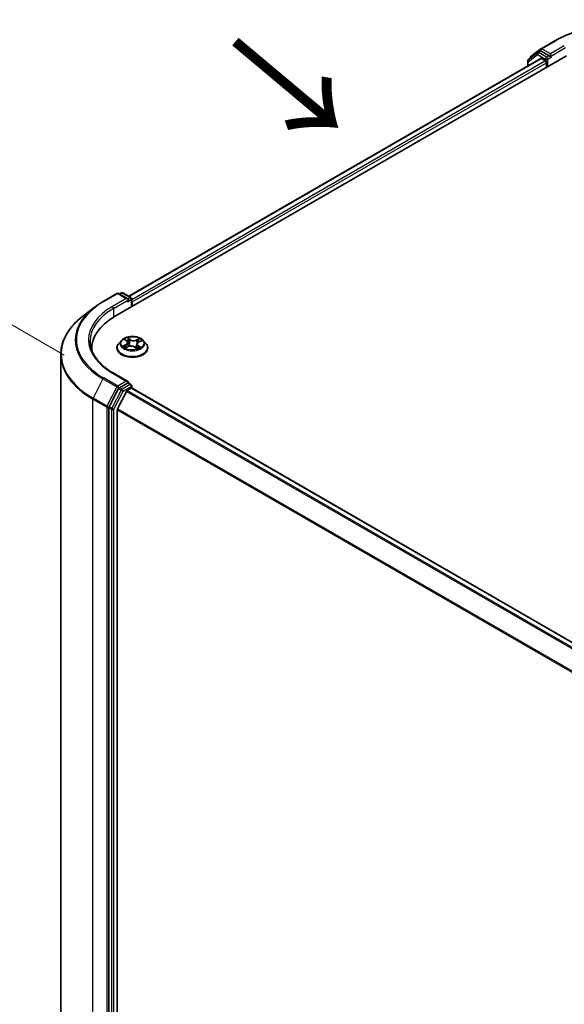
# Model space of a CAD drawing. Units: millimetres. Extents: x 7 to 7486, y 4 to 1550.
# Drawn here: x 28 to 38, y 99 to 117 of the extents above; entities that cross this region are included whole.
import ezdxf

# ---------------------------------------------------------------- set-up
doc = ezdxf.new("R2010")
doc.units = ezdxf.units.MM
doc.header["$LTSCALE"] = 0.5
doc.layers.get('Defpoints').update_dxf_attribs({"lineweight": 25})
for name, color, linetype, lineweight in [('Dimension (ISO)', 7, 'Continuous', 18), ('Symbol (ISO)', 7, 'Continuous', 18), ('Visible (ISO)', 7, 'Continuous', 35), ('Visible Narrow (ISO)', 7, 'Continuous', 25)]:
    doc.layers.add(name, color=color, linetype=linetype, lineweight=lineweight)
doc.styles.add('Note Text (TK)', font='MS PGothic.ttf')
doc.dimstyles.new('Default - Method 1b (TK)', dxfattribs={"dimscale": 0.5, "dimtxt": 2.5, "dimasz": 2.5, "dimexe": 1, "dimexo": 1.5, "dimgap": 1, "dimtad": 1, "dimrnd": 1e-08, "dimdsep": 46, "dimtxsty": 'Note Text (TK)', "dimblk": 'OPEN', "dimcen": 0.09, "dimdle": 5, "dimclrd": 100, "dimclre": 100, "dimclrt": 7, "dimadec": 1, "dimazin": 1, "dimtfac": 1, "dimtmove": 0, "dimatfit": 3, "dimldrblk": 'OPEN', "dimfxl": 1, "dimtolj": 1, "dimlwd": -1, "dimlwe": -1, "dimarcsym": 0})

# ---------------------------------------------------------------- blocks, each defined once
blk = doc.blocks.new('_Open')
at = {"color": 0, "linetype": 'ByBlock', "lineweight": -2}
for p, q in [((-1, 0.167), (0, 0)), ((-1, -0.167), (0, 0)), ((0, 0), (-1, 0))]:
    blk.add_line(p, q, dxfattribs=at)
blk = doc.blocks.new('*D19')
at = {"layer": 'Defpoints', "color": 0}
for p in [(24.707, 113.121), (29.61, 110.29), (29.407, 88.725)]:
    blk.add_point(p, dxfattribs=at)
at = {"layer": 'Dimension (ISO)', "color": 100}
for p, q in [((28.864, 110.721), (24.209, 113.408)), ((24.515, 92.806), (24.695, 111.871)), ((28.661, 89.156), (24.006, 91.843))]:
    blk.add_line(p, q, dxfattribs=at)
at = {"layer": 'Dimension (ISO)', "color": 100, "xscale": 1.25, "yscale": 1.25, "zscale": 1.25}
for p, rotation in [((24.707, 113.121), 89.46127364395134), ((24.504, 91.556), 269.4612736439514)]:
    blk.add_blockref('_Open', p, dxfattribs=dict(at, rotation=rotation))
at = {"layer": 'Dimension (ISO)', "color": 7, "insert": (23.578, 100.568), "char_height": 1.25, "attachment_point": 4, "rotation": 89.4613, "style": 'Note Text (TK)'}
blk.add_mtext('\\A1;{\\Q29.461;\\W0.821;\\H0.816x; \\fＭＳ Ｐゴシック|b0|i0;265.9}', dxfattribs=at)

msp = doc.modelspace()

# ---------------------------------------------------------------- linework, layer by layer
at = {"layer": 'Visible (ISO)'}
for p, q in [((37.8188, 116.47335), (38.08043, 116.6244)), ((29.81246, 111.44383), (38.29774, 116.34281)), ((37.75441, 116.39999), (37.57921, 116.26271)), ((37.6287, 116.32477), (37.8153, 116.47098)), ((37.75791, 116.40236), (37.80741, 116.43093)), ((37.97247, 116.34281), (37.82241, 116.42945)), ((37.99369, 116.33056), (37.99369, 116.37955)), ((37.99897, 116.31736), (37.9999, 116.31683)), ((30.07696, 111.82383), (37.81185, 116.28957)), ((37.56771, 116.23909), (37.56771, 116.14861)), ((37.61721, 116.29248), (37.61721, 116.30116)), ((37.82685, 116.28808), (37.90176, 116.24483)), ((37.92298, 116.20809), (37.92298, 116.12644)), ((29.59515, 111.72542), (29.85678, 111.87647)), ((30.06167, 111.7755), (29.88678, 111.87647)), ((29.93731, 111.88713), (29.90282, 111.86721)), ((29.96731, 111.88713), (30.11738, 111.80049)), ((30.13238, 111.77451), (30.13238, 111.62853)), ((30.1448, 111.6357), (30.1448, 111.71735)), ((29.42868, 111.61458), (29.21756, 111.45205)), ((29.93972, 110.99553), (29.89012, 110.94019)), ((30.00574, 111.01255), (30.04077, 110.98475)), ((30.05882, 110.95541), (30.06692, 110.87991)), ((30.26632, 110.96678), (30.31546, 110.98898)), ((30.34988, 110.99553), (30.39949, 110.94019)), ((29.38191, 110.8437), (29.38191, 110.81358)), ((29.8548, 110.85187), (29.8548, 110.85519)), ((30.01731, 110.85906), (30.06798, 110.88035)), ((30.19041, 110.87028), (30.22737, 110.84301)), ((30.23079, 110.92696), (30.22218, 110.84684)), ((30.4348, 110.85187), (30.4348, 110.85519)), ((28.80191, 110.72857), (28.80191, 89.57479)), ((30.06167, 110.22416), (29.78504, 110.38387)), ((29.88664, 110.08996), (29.71143, 109.75037)), ((30.03238, 110.03513), (29.86688, 109.71026)), ((30.05288, 110.19459), (29.90282, 110.10795)), ((30.04867, 110.05336), (30.12359, 110.09661)), ((30.06695, 110.19661), (30.11738, 110.1675)), ((30.13238, 110.09948), (30.13238, 110.14152)), ((47.77297, 99.91688), (30.13859, 110.09809)), ((29.7064, 109.73161), (29.7064, 88.59582)), ((29.86196, 88.65203), (29.86196, 109.69174))]:
    msp.add_line(p, q, dxfattribs=at)
for centre, start, end in [((37.64721, 116.30116), 128.080361, 180), ((37.77291, 116.37637), 120, 128.080361), ((37.8338, 116.44736), 120, 128.080361), ((37.59771, 116.23909), 128.080361, 180), ((29.87178, 111.85049), 60, 120), ((29.95231, 111.86115), 60, 120), ((30.10238, 111.77451), 0, 60), ((30.10238, 110.14152), 0, 60)]:
    msp.add_arc(centre, 0.03, start, end, dxfattribs=at)
for centre, major_axis, start_param, end_param in [((37.82241, 116.40495), (-0.015, 0.02598), 5.49778714, 6.28318531), ((38.0149, 116.34281), (-0.015, -0.02598), 5.49778714, 7.06858347), ((37.82685, 116.26359), (-0.015, 0.02598), 5.49778714, 6.28318531), ((37.90176, 116.22033), (-0.015, 0.02598), 3.92699082, 5.49778714), ((30.03167, 111.75818), (0.04243, 0), 0, 1.57079633), ((30.05288, 111.74593), (-0.015, -0.02598), 0.78539816, 2.35619449), ((30.12359, 111.7296), (0.015, -0.02598), 0.78539816, 1.9291159), ((30.85191, 110.8437), (-1.47, 0), 5.49778714, 6.32235723), ((30.85191, 110.6804), (-1.5, 0), 6.08255579, 6.10609035), ((30.03167, 110.20684), (0.04243, 0), 0, 1.57079633), ((29.90282, 110.08345), (0.015, 0.02598), 0.78539816, 1.65258071), ((30.04867, 110.02886), (-0.015, -0.02598), 3.92699082, 4.80304887), ((30.05288, 110.21908), (0.015, -0.02598), 0.15954809, 0.78539816), ((30.12359, 110.07211), (0.015, 0.02598), 0, 0.78539816), ((29.72761, 109.74386), (0.015, 0.02598), 1.65258071, 2.35619449), ((29.88317, 109.70399), (-0.015, -0.02598), 4.80304887, 5.49778714)]:
    msp.add_ellipse(centre, major_axis=major_axis, ratio=0.57735027, start_param=start_param, end_param=end_param, dxfattribs=at)
for points, knots in [([(38.08043, 116.6244), (38.21283, 116.70083), (38.36559, 116.76486), (38.69734, 116.86245), (38.87627, 116.89599), (39.24321, 116.92955), (39.43117, 116.92955), (39.79811, 116.89599), (39.97704, 116.86245), (40.30879, 116.76486), (40.46156, 116.70083), (40.59395, 116.6244)], [3.14159265, 3.14159265, 3.14159265, 3.14159265, 3.45575192, 3.45575192, 3.76991118, 3.76991118, 4.08407045, 4.08407045, 4.39822972, 4.39822972, 4.71238898, 4.71238898, 4.71238898, 4.71238898]), ([(37.97247, 116.34281), (37.97516, 116.34126), (37.97799, 116.33897), (37.98339, 116.33353), (37.98598, 116.33039), (37.98967, 116.326), (37.99103, 116.32439), (37.99375, 116.32148), (37.99511, 116.32018), (37.99723, 116.31848), (37.99809, 116.31787), (37.99897, 116.31737)], [0.1851472285, 0.1851472285, 0.1851472285, 0.1851472285, 0.1965284229, 0.1965284229, 0.2079096173, 0.2079096173, 0.2138595936, 0.2138595936, 0.2198095698, 0.2198095698, 0.2238749427, 0.2238749427, 0.2238749427, 0.2238749427]), ([(29.42868, 111.61458), (29.43888, 111.62243), (29.44926, 111.63019), (29.47039, 111.64554), (29.48114, 111.65312), (29.503, 111.66809), (29.51411, 111.67549), (29.53668, 111.69009), (29.54814, 111.69729), (29.57139, 111.7115), (29.58319, 111.71851), (29.59515, 111.72542)], [4.570453664, 4.570453664, 4.570453664, 4.570453664, 4.598840727, 4.598840727, 4.627227791, 4.627227791, 4.655614854, 4.655614854, 4.684001917, 4.684001917, 4.71238898, 4.71238898, 4.71238898, 4.71238898]), ([(29.21756, 111.45205), (29.16455, 111.41124), (29.11597, 111.36836), (29.02855, 111.27913), (28.98969, 111.23276), (28.92244, 111.13723), (28.89403, 111.08806), (28.84828, 110.98771), (28.83093, 110.93652), (28.80775, 110.83308), (28.80191, 110.78083), (28.80191, 110.72857)], [1.712731643, 1.712731643, 1.712731643, 1.712731643, 1.841424213, 1.841424213, 1.970116782, 1.970116782, 2.098809351, 2.098809351, 2.227501921, 2.227501921, 2.35619449, 2.35619449, 2.35619449, 2.35619449]), ([(29.78504, 110.38387), (29.72957, 110.41589), (29.67861, 110.45036), (29.58695, 110.52319), (29.54626, 110.56156), (29.47607, 110.64109), (29.44657, 110.68225), (29.3993, 110.76625), (29.38152, 110.80908), (29.35783, 110.89544), (29.35191, 110.93898), (29.35191, 110.98251)], [3.141592654, 3.141592654, 3.141592654, 3.141592654, 3.298672286, 3.298672286, 3.455751919, 3.455751919, 3.612831552, 3.612831552, 3.769911184, 3.769911184, 3.926990817, 3.926990817, 3.926990817, 3.926990817]), ([(30.34988, 110.99553), (30.33761, 111.00922), (30.32203, 111.02123), (30.28526, 111.04191), (30.26384, 111.05041), (30.21787, 111.06284), (30.19333, 111.06676), (30.14359, 111.06978), (30.11841, 111.0689), (30.06967, 111.06241), (30.04613, 111.0568), (30.00286, 111.0412), (29.98315, 111.03118), (29.95638, 111.01201), (29.9474, 111.0041), (29.93972, 110.99553)], [1.40184476, 1.40184476, 1.40184476, 1.40184476, 1.72285769, 1.72285769, 2.05728629, 2.05728629, 2.39036374, 2.39036374, 2.72167717, 2.72167717, 3.05341309, 3.05341309, 3.38739105, 3.38739105, 3.58830419, 3.58830419, 3.58830419, 3.58830419]), ([(30.05882, 110.95541), (30.05858, 110.95759), (30.05814, 110.95976), (30.05683, 110.96402), (30.05597, 110.96611), (30.05387, 110.97019), (30.05263, 110.97217), (30.04981, 110.97601), (30.04822, 110.97786), (30.04473, 110.98142), (30.04282, 110.98313), (30.04077, 110.98475)], [0.986181502, 0.986181502, 0.986181502, 0.986181502, 1.099613809, 1.099613809, 1.213046115, 1.213046115, 1.326478421, 1.326478421, 1.439910728, 1.439910728, 1.553343034, 1.553343034, 1.553343034, 1.553343034]), ([(30.26632, 110.96678), (30.26233, 110.96497), (30.25858, 110.96297), (30.25168, 110.95858), (30.24852, 110.9562), (30.24287, 110.95111), (30.24039, 110.94839), (30.2362, 110.94267), (30.2345, 110.93966), (30.23196, 110.93344), (30.23114, 110.93022), (30.23079, 110.92696)], [3.159045946, 3.159045946, 3.159045946, 3.159045946, 3.328030246, 3.328030246, 3.497014545, 3.497014545, 3.665998845, 3.665998845, 3.834983145, 3.834983145, 4.003967445, 4.003967445, 4.003967445, 4.003967445]), ([(29.89012, 110.94019), (29.88565, 110.9352), (29.88155, 110.93005), (29.87416, 110.91942), (29.87086, 110.91395), (29.86514, 110.90273), (29.86271, 110.89699), (29.85879, 110.88529), (29.8573, 110.87934), (29.85531, 110.86732), (29.8548, 110.86126), (29.8548, 110.85519)], [3.588304188, 3.588304188, 3.588304188, 3.588304188, 3.68381751, 3.68381751, 3.779330833, 3.779330833, 3.874844155, 3.874844155, 3.970357478, 3.970357478, 4.0658708, 4.0658708, 4.0658708, 4.0658708]), ([(29.8548, 110.85187), (29.8548, 110.83399), (29.85951, 110.81615), (29.8778, 110.78198), (29.8917, 110.76572), (29.92756, 110.73623), (29.94984, 110.72312), (30.00023, 110.70172), (30.02837, 110.69345), (30.08752, 110.68257), (30.11853, 110.67994), (30.18035, 110.68052), (30.21116, 110.68373), (30.26959, 110.69569), (30.2972, 110.70444), (30.3465, 110.72678), (30.36817, 110.74038), (30.40313, 110.77122), (30.41649, 110.78848), (30.43139, 110.82139), (30.4348, 110.83662), (30.4348, 110.85187)], [4.0658708, 4.0658708, 4.0658708, 4.0658708, 4.36558138, 4.36558138, 4.67799236, 4.67799236, 5.0024854, 5.0024854, 5.32821334, 5.32821334, 5.65296381, 5.65296381, 5.97731867, 5.97731867, 6.30215277, 6.30215277, 6.62795016, 6.62795016, 6.95186521, 6.95186521, 7.20746345, 7.20746345, 7.20746345, 7.20746345]), ([(29.99854, 110.88018), (29.99977, 110.87877), (30.00115, 110.87731), (30.0042, 110.87436), (30.00588, 110.87285), (30.00954, 110.86983), (30.01152, 110.8683), (30.01577, 110.86526), (30.01805, 110.86375), (30.02106, 110.86188), (30.02166, 110.86152), (30.02227, 110.86115)], [4.533245996, 4.533245996, 4.533245996, 4.533245996, 4.604027091, 4.604027091, 4.674808187, 4.674808187, 4.745589282, 4.745589282, 4.816370377, 4.816370377, 4.833838844, 4.833838844, 4.833838844, 4.833838844]), ([(30.19041, 110.87028), (30.18462, 110.87456), (30.17778, 110.87824), (30.16264, 110.88422), (30.15434, 110.8865), (30.13697, 110.88952), (30.12791, 110.89025), (30.10983, 110.8901), (30.10081, 110.88922), (30.0836, 110.8859), (30.0754, 110.88347), (30.06798, 110.88035)], [1.58824962, 1.58824962, 1.58824962, 1.58824962, 1.89542757, 1.89542757, 2.20260552, 2.20260552, 2.50978346, 2.50978346, 2.81696141, 2.81696141, 3.12413936, 3.12413936, 3.12413936, 3.12413936]), ([(30.22661, 110.84357), (30.22945, 110.84444), (30.23223, 110.84535), (30.23826, 110.84745), (30.24147, 110.84867), (30.24769, 110.8512), (30.25069, 110.85251), (30.25645, 110.85521), (30.25921, 110.85661), (30.26447, 110.85945), (30.26697, 110.8609), (30.26934, 110.86237)], [6.12381553, 6.12381553, 6.12381553, 6.12381553, 6.180669029, 6.180669029, 6.250212496, 6.250212496, 6.319755963, 6.319755963, 6.38929943, 6.38929943, 6.458842897, 6.458842897, 6.458842897, 6.458842897]), ([(30.4348, 110.85519), (30.4348, 110.86126), (30.4343, 110.86732), (30.43231, 110.87934), (30.43081, 110.88529), (30.4269, 110.89699), (30.42447, 110.90273), (30.41875, 110.91395), (30.41545, 110.91942), (30.40805, 110.93005), (30.40396, 110.9352), (30.39949, 110.94019)], [0.924278147, 0.924278147, 0.924278147, 0.924278147, 1.019791469, 1.019791469, 1.115304791, 1.115304791, 1.210818114, 1.210818114, 1.306331436, 1.306331436, 1.401844759, 1.401844759, 1.401844759, 1.401844759]), ([(30.05288, 110.19459), (30.05556, 110.19614), (30.05844, 110.19715), (30.0635, 110.19775), (30.06566, 110.19735), (30.06695, 110.19661)], [0.1851472285, 0.1851472285, 0.1851472285, 0.1851472285, 0.1965284229, 0.1965284229, 0.2079096173, 0.2079096173, 0.2079096173, 0.2079096173])]:
    msp.add_open_spline(points, degree=3, knots=knots, dxfattribs=at)
at = {"layer": 'Visible Narrow (ISO)'}
for p, q in [((37.8338, 116.47186), (38.09543, 116.62291)), ((38.25532, 116.5306), (37.99369, 116.37955)), ((37.5765, 116.22685), (37.7517, 116.36413)), ((37.7517, 116.36413), (37.90176, 116.27749)), ((37.77291, 116.40087), (37.82241, 116.42945)), ((37.92298, 116.31423), (37.77291, 116.40087)), ((37.8068, 116.43058), (37.81259, 116.43512)), ((37.81259, 116.43512), (37.82241, 116.42945)), ((37.99369, 116.37955), (37.8338, 116.47186)), ((37.97247, 116.34281), (37.92298, 116.31423)), ((37.94419, 116.27749), (38.0149, 116.31831)), ((37.99369, 116.33056), (38.27653, 116.49386)), ((30.08574, 111.81875), (37.82685, 116.28808)), ((37.90176, 116.24483), (30.13238, 111.75917)), ((30.1448, 111.71735), (37.92298, 116.20809)), ((37.5765, 116.15369), (37.5765, 116.22685)), ((37.90176, 116.27749), (37.90176, 116.24483)), ((37.94419, 116.13868), (37.94419, 116.27749)), ((29.61015, 111.72393), (29.87178, 111.87498)), ((29.87178, 111.87498), (30.03167, 111.78267)), ((29.9116, 111.86214), (29.95231, 111.88564)), ((29.95231, 111.88564), (30.10238, 111.799)), ((30.03167, 111.78267), (29.77004, 111.63162)), ((29.79125, 111.59488), (30.07409, 111.75818)), ((30.05288, 111.72144), (30.12359, 111.76226)), ((30.10238, 111.799), (30.06167, 111.7755)), ((30.12359, 111.76226), (30.12359, 111.62346)), ((29.79125, 111.59488), (29.79125, 111.43133)), ((29.99179, 111.02132), (30.03766, 110.98492)), ((30.10216, 111.01303), (30.05412, 111.04848)), ((30.06804, 111.02981), (30.09824, 111.00753)), ((30.09824, 111.00753), (30.09252, 110.93715)), ((30.28273, 111.03003), (30.21969, 111.00354)), ((30.22262, 110.99749), (30.26225, 111.01414)), ((30.22262, 110.99749), (30.2269, 110.9263)), ((30.26837, 110.9663), (30.32977, 110.99404)), ((30.02123, 110.91706), (29.95983, 110.88933)), ((29.9857, 110.89363), (30.0243, 110.91107)), ((30.00687, 110.85334), (30.06991, 110.87982)), ((30.0243, 110.91107), (30.02731, 110.86327)), ((30.18744, 110.87034), (30.23549, 110.83489)), ((30.24792, 110.89303), (30.24431, 110.84982)), ((30.24792, 110.89303), (30.27676, 110.87015)), ((30.29782, 110.86205), (30.25195, 110.89845)), ((29.59398, 110.27209), (29.40738, 109.91041)), ((29.59398, 110.27209), (29.85561, 110.12104)), ((29.87178, 110.13902), (29.61015, 110.29007)), ((29.77004, 110.38238), (30.03167, 110.23133)), ((30.03167, 110.23133), (29.87178, 110.13902)), ((29.85561, 110.12104), (29.66901, 109.75936)), ((29.93614, 110.06139), (29.76093, 109.72179)), ((29.79832, 109.70304), (29.97353, 110.04263)), ((29.88664, 110.08996), (29.89299, 110.10228)), ((29.88664, 110.08996), (29.93614, 110.06139)), ((29.89299, 110.10228), (29.90282, 110.10795)), ((29.95231, 110.07937), (29.90282, 110.10795)), ((30.10238, 110.16601), (29.95231, 110.07937)), ((29.97353, 110.04263), (30.12359, 110.12927)), ((30.03238, 110.03513), (47.66534, 99.85474)), ((47.68927, 99.86855), (30.04867, 110.05336)), ((30.05288, 110.19459), (30.10238, 110.16601)), ((30.12359, 110.12927), (30.12359, 110.09661)), ((30.12359, 110.09661), (47.76419, 99.9118)), ((29.40234, 109.89166), (29.66397, 109.74061)), ((29.40234, 88.73788), (29.40234, 109.89166)), ((29.66901, 109.75936), (29.40738, 109.91041)), ((29.66397, 109.74061), (29.66397, 88.58683)), ((29.7064, 109.74061), (29.71143, 109.75037)), ((29.7064, 109.73161), (29.7064, 109.74061)), ((29.7064, 109.73161), (29.75589, 109.70304)), ((29.76093, 109.72179), (29.71143, 109.75037)), ((29.75589, 109.70304), (29.75589, 88.56725)), ((29.79832, 88.56725), (29.79832, 109.70304)), ((29.86196, 109.69174), (47.48131, 99.5192)), ((47.4898, 99.53566), (29.86688, 109.71026))]:
    msp.add_line(p, q, dxfattribs=at)
for centre, major_axis, ratio, start_param, end_param in [((39.33719, 115.90598), (1.75611, 0), 0.57735027, 0.78539816, 2.35619449), ((38.09543, 116.59842), (-0.015, 0.02598), 0.57735027, 5.49778714, 6.28318531), ((37.64721, 116.30116), (-0.0185, 0.02361), 0.81376746, 0, 1.17106738), ((37.77291, 116.37637), (-0.0185, 0.02361), 0.81376746, 0, 1.45577458), ((37.77291, 116.37637), (-0.015, -0.02598), 0.57735027, 3.92699082, 5.49778714), ((37.77291, 116.37637), (-0.015, 0.02598), 0.57735027, 5.49778714, 6.28318531), ((37.8338, 116.44736), (-0.0185, 0.02361), 0.81376746, 0, 1.45577458), ((37.8338, 116.44736), (-0.015, -0.02598), 0.57735027, 3.92699082, 5.49778714), ((37.8338, 116.44736), (-0.015, 0.02598), 0.57735027, 5.49778714, 6.28318531), ((37.92298, 116.28974), (-0.015, -0.02598), 0.57735027, 3.92699082, 5.49778714), ((37.92298, 116.28974), (0.015, -0.02598), 0.57735027, 0.78539816, 2.35619449), ((37.59771, 116.23909), (-0.03, 0), 0.57735027, 0, 0.78539816), ((37.59771, 116.23909), (-0.0185, 0.02361), 0.81376746, 0, 1.45577458), ((37.64721, 116.30116), (-0.03, 0), 0.57735027, 0, 0.40293593), ((37.92298, 116.28974), (-0.03, 0), 0.57735027, 0.78539816, 2.35619449), ((29.87178, 111.85049), (-0.015, 0.02598), 0.57735027, 5.49778714, 6.28318531), ((29.87178, 111.85049), (0.015, 0.02598), 0.57735027, 0, 0.78539816), ((29.95231, 111.86115), (-0.015, 0.02598), 0.57735027, 5.49778714, 6.28318531), ((29.95231, 111.86115), (0.015, 0.02598), 0.57735027, 0, 0.78539816), ((30.85191, 111.007), (-1.75611, 0), 0.57735027, 5.49778714, 7.06858347), ((29.61015, 111.69944), (-0.015, 0.02598), 0.57735027, 5.49778714, 6.28318531), ((30.10238, 111.77451), (0.015, 0.02598), 0.57735027, 0, 0.78539816), ((30.10238, 111.77451), (-0.015, 0.02598), 0.57735027, 3.92699082, 5.49778714), ((30.10238, 111.77451), (0.03, 0), 0.57735027, 5.49778714, 6.28318531), ((30.85191, 110.99836), (-1.77899, 0), 0.57735027, 5.63972246, 7.06858347), ((30.85191, 111.007), (-1.53, 0), 0.57735027, 5.49778714, 7.06858347), ((30.85191, 110.98251), (-1.5, 0), 0.57735027, 5.49778714, 6.28318531), ((29.77004, 111.60713), (-0.015, 0.02598), 0.57735027, 3.92699082, 5.49778714), ((30.85191, 110.74441), (-2.04288, 0), 0.57735027, 5.63972246, 7.06858347), ((30.1448, 110.93425), (-0.23092, 0), 0.57735027, 5.8056187, 9.90234457), ((30.1448, 110.94168), (-0.20601, 0), 0.57735027, 5.16822264, 5.54959168), ((30.01688, 111.00781), (-0.0042, -0.00271), 0.21138006, 0.89834369, 0.9416193), ((29.96859, 110.9559), (0.08542, 0), 0.57735027, 5.37636045, 6.91225019), ((29.96859, 110.95218), (0.0904, 0), 0.57735027, 5.37636045, 6.34508866), ((30.1448, 110.919), (0.16122, 0), 0.57735027, 2.03741433, 2.30621101), ((30.03766, 110.98084), (0.00311, 0.00392), 0.66020123, 0, 0.87678189), ((30.06411, 111.0284), (-0.00435, -0.00246), 0.24424863, 1.14136725, 2.53654942), ((30.07429, 111.00164), (-0.00489, -0.00106), 0.19632253, 3.73901987, 5.09444299), ((30.10216, 111.00894), (-0.00297, -0.00402), 0.64303272, 3.99554, 5.47906986), ((30.16943, 111.03969), (0.0904, 0), 0.57735027, 3.80556413, 5.34145387), ((30.16943, 111.04342), (-0.08542, 0), 0.57735027, 0.66397147, 2.19986121), ((30.21969, 110.99946), (0.00194, -0.00461), 0.48041753, 0.93951236, 2.42304223), ((30.32101, 110.92746), (-0.08542, 0), 0.57735027, 5.37636045, 6.91225019), ((30.251, 110.98738), (-0.00474, 0.00159), 0.25517918, 4.1061417, 5.46156482), ((30.1448, 110.919), (0.16122, 0), 0.57735027, 0.60364999, 0.82641836), ((30.26519, 111.01217), (-0.00379, 0.00326), 0.11603852, 0.79351613, 2.18869829), ((30.26837, 110.96222), (-0.00206, 0.00456), 0.50316556, 5.55155645, 6.28318531), ((30.1448, 110.94168), (-0.20601, 0), 0.57735027, 3.59742631, 3.97879536), ((30.1448, 110.86409), (-0.28677, 0), 0.57735027, 5.8056187, 9.90234457), ((30.1448, 110.85519), (-0.29, 0), 0.57735027, 0, 3.14159265), ((30.1448, 110.85187), (0.29, 0), 0.57735027, 3.14159265, 6.28318531), ((30.1448, 110.94168), (0.20601, 0), 0.57735027, 3.59742631, 3.97879536), ((29.98877, 110.89173), (-0.00122, -0.00485), 0.70584904, 4.48992004, 5.88510221), ((30.00482, 110.88011), (-0.00421, -0.0027), 0.68695672, 5.02755308, 6.01575163), ((30.02123, 110.91298), (0.00206, -0.00456), 0.50316556, 0.92643393, 2.40996379), ((30.06991, 110.87574), (-0.00194, 0.00461), 0.48041753, 5.56463488, 6.28318531), ((30.12017, 110.83995), (0.08542, 0), 0.57735027, 0.66397147, 2.19986121), ((30.0886, 110.93573), (-0.00489, -0.00106), 0.196286, 3.73901479, 5.09006074), ((30.18744, 110.86626), (0.00297, 0.00402), 0.64303272, 0, 0.85394734), ((30.22983, 110.92433), (-0.00474, 0.00159), 0.25514951, 4.63075407, 5.46157353), ((30.32101, 110.92374), (-0.0904, 0), 0.57735027, 6.22128195, 6.91225019), ((30.1448, 110.94168), (0.20601, 0), 0.57735027, 5.16822264, 5.54959168), ((30.25195, 110.89436), (-0.00311, -0.00392), 0.66020123, 4.01837454, 5.50190441), ((30.26009, 110.85951), (-0.00433, 0.00251), 0.76842179, 3.80979478, 4.11444125), ((30.27273, 110.86881), (0.0007, -0.00495), 0.84474099, 0.32879582, 1.72397798), ((30.85191, 110.72857), (-2.05, 0), 0.57735027, 0, 0.78539816), ((29.61015, 110.26558), (-0.015, -0.02598), 0.57735027, 3.92699082, 4.79417336), ((29.77004, 110.35789), (0.015, 0.02598), 0.57735027, 0, 0.78539816), ((29.87178, 110.11453), (-0.015, -0.02598), 0.57735027, 3.92699082, 4.79417336), ((29.87178, 110.11453), (-0.02666, 0.01376), 0.06670225, 0.95373744, 2.52453377), ((29.87178, 110.11453), (0.015, -0.02598), 0.57735027, 0.78539816, 2.35619449), ((29.95231, 110.05488), (-0.015, -0.02598), 0.57735027, 3.92699082, 4.79417336), ((29.95231, 110.05488), (-0.02666, 0.01376), 0.06670225, 0.95373744, 2.52453377), ((29.95231, 110.05488), (0.015, -0.02598), 0.57735027, 0.78539816, 2.35619449), ((30.10238, 110.14152), (0.015, 0.02598), 0.57735027, 0, 0.78539816), ((30.10238, 110.14152), (0.015, -0.02598), 0.57735027, 0.78539816, 2.35619449), ((30.10238, 110.14152), (0.03, 0), 0.57735027, 5.49778714, 6.28318531), ((29.42355, 109.90391), (0.015, 0.02598), 0.57735027, 1.65258071, 2.35619449), ((29.68518, 109.75285), (-0.015, -0.02598), 0.57735027, 4.79417336, 5.49778714), ((29.68518, 109.75285), (-0.03, 0), 0.57735027, 0.78539816, 2.35619449), ((29.68518, 109.75285), (0.02666, -0.01376), 0.06670225, 4.09533009, 5.66612642), ((29.77711, 109.71528), (-0.015, -0.02598), 0.57735027, 4.79417336, 5.49778714), ((29.77711, 109.71528), (-0.03, 0), 0.57735027, 0.78539816, 2.35619449), ((29.77711, 109.71528), (0.02666, -0.01376), 0.06670225, 4.09533009, 5.66612642)]:
    msp.add_ellipse(centre, major_axis=major_axis, ratio=ratio, start_param=start_param, end_param=end_param, dxfattribs=at)
msp.add_ellipse((30.1448, 110.94168), major_axis=(0.21415, 0), ratio=0.57735027, dxfattribs=at)
for points, knots in [([(30.01487, 111.0055), (30.01393, 111.00699), (30.01283, 111.00838), (30.00968, 111.01173), (30.00749, 111.01352), (30.00311, 111.01644), (30.00095, 111.01763), (29.99645, 111.01972), (29.99411, 111.0206), (29.99179, 111.02132)], [0, 0, 0, 0, 0.0059340385, 0.0059340385, 0.0154285, 0.0154285, 0.0237449879, 0.0237449879, 0.0323943032, 0.0323943032, 0.0323943032, 0.0323943032]), ([(29.99179, 111.02132), (29.99381, 111.0203), (29.99586, 111.01918), (29.99981, 111.0168), (30.00172, 111.01554), (30.0043, 111.01366), (30.00503, 111.01311), (30.00574, 111.01255)], [-0.0323943032, -0.0323943032, -0.0323943032, -0.0323943032, -0.0237449879, -0.0237449879, -0.0154285, -0.0154285, -0.012104304, -0.012104304, -0.012104304, -0.012104304]), ([(30.06804, 111.02981), (30.06665, 111.03153), (30.06533, 111.03329), (30.06206, 111.03777), (30.06019, 111.04043), (30.05692, 111.0449), (30.05551, 111.04676), (30.05412, 111.04848)], [-0.0320559737, -0.0320559737, -0.0320559737, -0.0320559737, -0.0236501899, -0.0236501899, -0.0102009359, -0.0102009359, 0.0003383294, 0.0003383294, 0.0003383294, 0.0003383294]), ([(30.05412, 111.04848), (30.0548, 111.04667), (30.05548, 111.0446), (30.05721, 111.03944), (30.05828, 111.03624), (30.06058, 111.03074), (30.0616, 111.02855), (30.06285, 111.02641)], [-0.0003383294, -0.0003383294, -0.0003383294, -0.0003383294, 0.0102009359, 0.0102009359, 0.0236501899, 0.0236501899, 0.0320559737, 0.0320559737, 0.0320559737, 0.0320559737]), ([(30.06285, 111.02641), (30.06497, 111.02274), (30.06687, 111.0188), (30.07006, 111.01062), (30.07135, 111.00637), (30.07228, 111.00213)], [-0.0289828459, -0.0289828459, -0.0289828459, -0.0289828459, -0.0145850634, -0.0145850634, 0, 0, 0, 0]), ([(30.07821, 111.00305), (30.0772, 111.00771), (30.0758, 111.0124), (30.07236, 111.02142), (30.07032, 111.02576), (30.06804, 111.02981)], [0, 0, 0, 0, 0.0145850634, 0.0145850634, 0.0289828459, 0.0289828459, 0.0289828459, 0.0289828459]), ([(30.07228, 111.00213), (30.07466, 110.99115), (30.07705, 110.98017), (30.08182, 110.9582), (30.08421, 110.94722), (30.0866, 110.93623)], [-0.0687798542, -0.0687798542, -0.0687798542, -0.0687798542, -0.0343899271, -0.0343899271, 0, 0, 0, 0]), ([(30.09252, 110.93715), (30.09013, 110.94813), (30.08775, 110.95912), (30.08298, 110.98109), (30.0806, 110.99207), (30.07821, 111.00305)], [0, 0, 0, 0, 0.0343899271, 0.0343899271, 0.0687798542, 0.0687798542, 0.0687798542, 0.0687798542]), ([(30.24806, 110.98935), (30.24454, 110.97884), (30.24101, 110.96833), (30.23395, 110.94732), (30.23043, 110.93681), (30.2269, 110.9263)], [0, 0, 0, 0, 0.0343899271, 0.0343899271, 0.0687798542, 0.0687798542, 0.0687798542, 0.0687798542]), ([(30.24112, 110.94903), (30.24189, 110.95134), (30.24267, 110.95364), (30.24697, 110.96645), (30.2505, 110.97696), (30.25403, 110.98747)], [-0.0419343648, -0.0419343648, -0.0419343648, -0.0419343648, -0.0343899271, -0.0343899271, 0, 0, 0, 0]), ([(30.26225, 111.01414), (30.25913, 111.0105), (30.25632, 111.00652), (30.25153, 110.99816), (30.24955, 110.99378), (30.24806, 110.98935)], [0, 0, 0, 0, 0.014491423, 0.014491423, 0.0289828459, 0.0289828459, 0.0289828459, 0.0289828459]), ([(30.25403, 110.98747), (30.25539, 110.99149), (30.2572, 110.99546), (30.2616, 111.00304), (30.2642, 111.00664), (30.26708, 111.00993)], [-0.0289828459, -0.0289828459, -0.0289828459, -0.0289828459, -0.014491423, -0.014491423, 0, 0, 0, 0]), ([(30.28273, 111.03003), (30.28097, 111.02886), (30.27918, 111.02759), (30.27567, 111.02495), (30.27393, 111.0236), (30.2702, 111.0206), (30.26819, 111.01894), (30.26486, 111.01622), (30.26356, 111.01517), (30.26225, 111.01414)], [-0.0323943032, -0.0323943032, -0.0323943032, -0.0323943032, -0.0237449879, -0.0237449879, -0.0154285, -0.0154285, -0.0059340385, -0.0059340385, 0, 0, 0, 0]), ([(30.26708, 111.00993), (30.26826, 111.01127), (30.26937, 111.01266), (30.27212, 111.01623), (30.27367, 111.01839), (30.27647, 111.02223), (30.27773, 111.02394), (30.28024, 111.02717), (30.28149, 111.02869), (30.28273, 111.03003)], [0, 0, 0, 0, 0.0059340385, 0.0059340385, 0.0154285, 0.0154285, 0.0237449879, 0.0237449879, 0.0323943032, 0.0323943032, 0.0323943032, 0.0323943032]), ([(30.32977, 110.99404), (30.32664, 110.99365), (30.32347, 110.99301), (30.31643, 110.99092), (30.31264, 110.9893), (30.30802, 110.98633), (30.30689, 110.98552), (30.30583, 110.98463)], [-0.0003383294, -0.0003383294, -0.0003383294, -0.0003383294, 0.0102009359, 0.0102009359, 0.0236501899, 0.0236501899, 0.0282056519, 0.0282056519, 0.0282056519, 0.0282056519]), ([(30.31546, 110.98898), (30.31723, 110.98978), (30.31904, 110.99051), (30.32381, 110.99229), (30.32681, 110.99324), (30.32977, 110.99404)], [-0.0167504655, -0.0167504655, -0.0167504655, -0.0167504655, -0.0102009359, -0.0102009359, 0.0003383294, 0.0003383294, 0.0003383294, 0.0003383294]), ([(29.9857, 110.89363), (29.98382, 110.89346), (29.98175, 110.89327), (29.97615, 110.89262), (29.9725, 110.8921), (29.96579, 110.89081), (29.9628, 110.89013), (29.95983, 110.88933)], [-0.0320559737, -0.0320559737, -0.0320559737, -0.0320559737, -0.0236501899, -0.0236501899, -0.0102009359, -0.0102009359, 0.0003383294, 0.0003383294, 0.0003383294, 0.0003383294]), ([(29.95983, 110.88933), (29.96297, 110.88972), (29.96614, 110.88987), (29.97317, 110.88977), (29.97697, 110.88939), (29.98257, 110.88845), (29.98459, 110.88801), (29.98632, 110.88759)], [-0.0003383294, -0.0003383294, -0.0003383294, -0.0003383294, 0.0102009359, 0.0102009359, 0.0236501899, 0.0236501899, 0.0320559737, 0.0320559737, 0.0320559737, 0.0320559737]), ([(30.00175, 110.88202), (29.99984, 110.88499), (29.99748, 110.8875), (29.99205, 110.8914), (29.989, 110.89281), (29.9857, 110.89363)], [0, 0, 0, 0, 0.0145850634, 0.0145850634, 0.0289828459, 0.0289828459, 0.0289828459, 0.0289828459]), ([(29.98632, 110.88759), (29.98929, 110.88686), (29.99204, 110.88561), (29.99595, 110.88281), (29.99731, 110.88158), (29.99853, 110.88018)], [-0.0289828459, -0.0289828459, -0.0289828459, -0.0289828459, -0.0145850634, -0.0145850634, -0.0058685786, -0.0058685786, -0.0058685786, -0.0058685786]), ([(30.02009, 110.86023), (30.01978, 110.86025), (30.01948, 110.86025), (30.01749, 110.86021), (30.01593, 110.85983), (30.01314, 110.85862), (30.01188, 110.85783), (30.00937, 110.85587), (30.00812, 110.85468), (30.00687, 110.85334)], [0.0042673541, 0.0042673541, 0.0042673541, 0.0042673541, 0.0059340385, 0.0059340385, 0.0154285, 0.0154285, 0.0237449879, 0.0237449879, 0.0323943032, 0.0323943032, 0.0323943032, 0.0323943032]), ([(30.00687, 110.85334), (30.00864, 110.85451), (30.01042, 110.8556), (30.0139, 110.85751), (30.0156, 110.85835), (30.01731, 110.85906)], [-0.0323943032, -0.0323943032, -0.0323943032, -0.0323943032, -0.0237449879, -0.0237449879, -0.0155980357, -0.0155980357, -0.0155980357, -0.0155980357]), ([(30.0866, 110.93623), (30.09001, 110.92054), (30.09411, 110.90507), (30.09914, 110.88952), (30.09926, 110.88913), (30.09939, 110.88875)], [-0.0982412545, -0.0982412545, -0.0982412545, -0.0982412545, -0.0491206273, -0.0491206273, -0.0478753786, -0.0478753786, -0.0478753786, -0.0478753786]), ([(30.10466, 110.88939), (30.10448, 110.89), (30.10429, 110.89061), (30.09954, 110.90628), (30.09571, 110.92162), (30.09252, 110.93715)], [0.047132256, 0.047132256, 0.047132256, 0.047132256, 0.0491206273, 0.0491206273, 0.0982412545, 0.0982412545, 0.0982412545, 0.0982412545]), ([(30.2269, 110.9263), (30.22214, 110.91141), (30.21685, 110.89681), (30.20805, 110.87559), (30.205, 110.86869), (30.20175, 110.86191)], [0, 0, 0, 0, 0.0491206273, 0.0491206273, 0.0733038795, 0.0733038795, 0.0733038795, 0.0733038795]), ([(30.20572, 110.85899), (30.20933, 110.86601), (30.21271, 110.87318), (30.22083, 110.89163), (30.22533, 110.90304), (30.22947, 110.91467)], [-0.0742023751, -0.0742023751, -0.0742023751, -0.0742023751, -0.0491206273, -0.0491206273, -0.0107035065, -0.0107035065, -0.0107035065, -0.0107035065]), ([(30.23549, 110.83489), (30.23481, 110.8367), (30.23412, 110.83829), (30.2324, 110.84125), (30.23133, 110.84244), (30.22904, 110.84341), (30.22804, 110.84354), (30.22682, 110.84341)], [-0.0003383294, -0.0003383294, -0.0003383294, -0.0003383294, 0.0102009359, 0.0102009359, 0.0236501899, 0.0236501899, 0.0319127203, 0.0319127203, 0.0319127203, 0.0319127203]), ([(30.22738, 110.84301), (30.22871, 110.84203), (30.22999, 110.8409), (30.23269, 110.8382), (30.2341, 110.8366), (30.23549, 110.83489)], [-0.0194538985, -0.0194538985, -0.0194538985, -0.0194538985, -0.0102009359, -0.0102009359, 0.0003383294, 0.0003383294, 0.0003383294, 0.0003383294]), ([(30.27676, 110.87015), (30.2742, 110.86979), (30.27181, 110.86881), (30.26754, 110.86568), (30.26566, 110.86352), (30.26411, 110.86085)], [0, 0, 0, 0, 0.014491423, 0.014491423, 0.0289828459, 0.0289828459, 0.0289828459, 0.0289828459]), ([(30.27474, 110.86431), (30.27568, 110.86444), (30.27678, 110.86455), (30.27992, 110.86472), (30.28212, 110.86471), (30.28649, 110.8644), (30.28865, 110.86414), (30.29315, 110.86333), (30.2955, 110.86277), (30.29782, 110.86205)], [0, 0, 0, 0, 0.0059340385, 0.0059340385, 0.0154285, 0.0154285, 0.0237449879, 0.0237449879, 0.0323943032, 0.0323943032, 0.0323943032, 0.0323943032]), ([(30.29782, 110.86205), (30.29579, 110.86307), (30.29375, 110.86401), (30.28979, 110.86569), (30.28788, 110.86644), (30.28394, 110.86787), (30.28192, 110.86854), (30.27887, 110.8695), (30.27777, 110.86983), (30.27676, 110.87015)], [-0.0323943032, -0.0323943032, -0.0323943032, -0.0323943032, -0.0237449879, -0.0237449879, -0.0154285, -0.0154285, -0.0059340385, -0.0059340385, 0, 0, 0, 0])]:
    msp.add_open_spline(points, degree=3, knots=knots, dxfattribs=at)
for points in [[(30.01511, 111.00511), (30.01503, 111.00524), (30.01495, 111.00537), (30.01487, 111.0055)], [(30.00959, 110.86982), (30.00698, 110.87389), (30.00436, 110.87795), (30.00175, 110.88202)], [(30.26411, 110.86085), (30.26367, 110.86008), (30.26322, 110.85931), (30.26278, 110.85854)], [(30.26934, 110.86237), (30.271, 110.86341), (30.27282, 110.86406), (30.27474, 110.86431)]]:
    msp.add_open_spline(points, degree=3, dxfattribs=at)

# ---------------------------------------------------------------- texts
at = {"layer": 'Symbol (ISO)', "color": 7, "insert": (31.97278, 116.64929), "char_height": 2, "attachment_point": 4, "rotation": 320, "line_spacing_factor": 1.5, "style": 'Note Text (TK)'}
msp.add_mtext('\\fMS PGothic|b0|i0;{\\H2.0000;→}', dxfattribs=at)

# ---------------------------------------------------------------- dimensions: what is measured, and where the dimension line sits
at = {"layer": 'Dimension (ISO)', "color": 100}
dim = msp.add_linear_dim(base=(24.70651, 113.12119), p1=(29.40738, 88.72495), p2=(29.61015, 110.29007), angle=269.461274, text='{\\Q29.461;\\W0.821;\\H0.816x; \\fＭＳ Ｐゴシック|b0|i0;265.9}', dimstyle='Default - Method 1b (TK)', override={"dimgap": 1, "dimdec": 2, "dimlfac": 12.181148, "dimtol": 0, "dimlim": 0, "dimtp": 0, "dimtm": 0, "dimtdec": 2, "dimtofl": 0, "dimatfit": 1}, dxfattribs=at)
dim.commit()
dim.dimension.update_dxf_attribs({"geometry": '*D19', "text_midpoint": (24.60513, 102.33863), "dimtype": 160})

doc.saveas('drawing.dxf')
